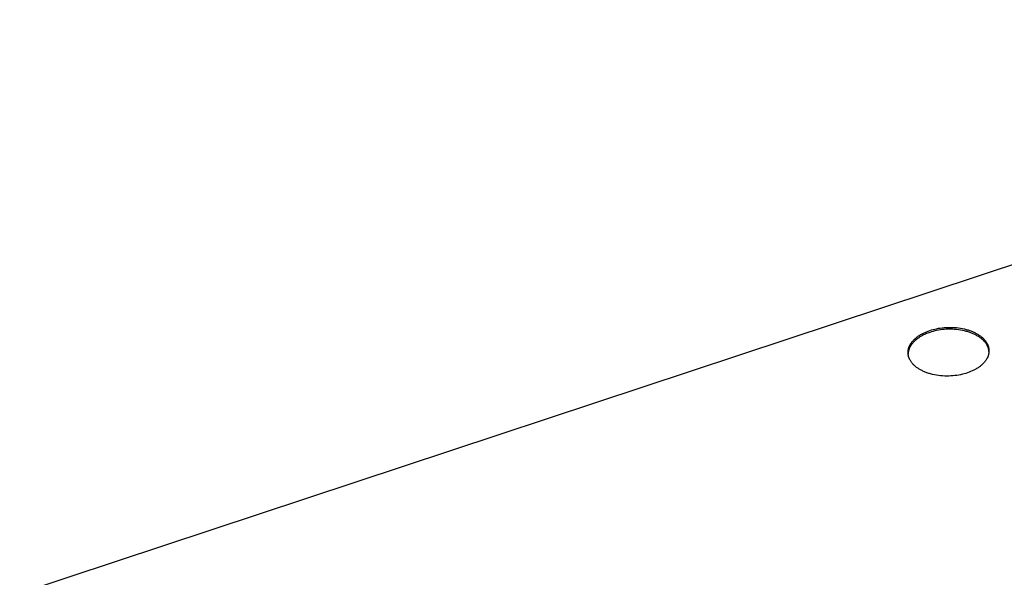
# Model space of a CAD drawing. Units: millimetres. Extents: x -892 to 1004, y -637 to 368.
# Drawn here: x -887 to -592, y -304 to -137 of the extents above; entities that cross this region are included whole.
import ezdxf

# ---------------------------------------------------------------- set-up
doc = ezdxf.new("R2010")
doc.units = ezdxf.units.MM
doc.header["$MEASUREMENT"] = 0
doc.layers.add('Make2D$visible$lines', color=7, linetype='Continuous', true_color=0x000000)

msp = doc.modelspace()

# ---------------------------------------------------------------- linework, layer by layer
at = {"layer": 'Make2D$visible$lines', "color": 7, "true_color": 0xffffff}
for p, q in [((-886.64, -308.59), (-368.11, -137.04)), ((-613.79, -229.86), (-613.29, -229.72)), ((-613.29, -229.72), (-612.77, -229.59)), ((-612.77, -229.59), (-612.24, -229.47)), ((-612.24, -229.47), (-611.68, -229.36)), ((-611.68, -229.36), (-611.12, -229.27)), ((-611.1, -229.83), (-611.66, -229.92)), ((-611.12, -229.27), (-610.54, -229.2)), ((-610.52, -229.76), (-611.1, -229.83)), ((-610.54, -229.2), (-609.95, -229.14)), ((-609.93, -229.7), (-610.52, -229.76)), ((-609.95, -229.14), (-609.35, -229.1)), ((-609.33, -229.66), (-609.93, -229.7)), ((-609.35, -229.1), (-608.75, -229.07)), ((-608.73, -229.63), (-609.33, -229.66)), ((-608.75, -229.07), (-608.14, -229.07)), ((-608.12, -229.63), (-608.73, -229.63)), ((-608.14, -229.07), (-607.52, -229.08)), ((-607.5, -229.64), (-608.12, -229.63)), ((-607.52, -229.08), (-606.91, -229.11)), ((-606.89, -229.67), (-607.5, -229.64)), ((-606.91, -229.11), (-606.3, -229.16)), ((-606.28, -229.72), (-606.89, -229.67)), ((-606.3, -229.16), (-605.69, -229.23)), ((-605.67, -229.79), (-606.28, -229.72)), ((-605.69, -229.23), (-605.09, -229.32)), ((-605.07, -229.88), (-605.67, -229.79)), ((-605.09, -229.32), (-604.5, -229.43)), ((-604.5, -229.43), (-603.92, -229.55)), ((-603.92, -229.55), (-603.64, -229.62)), ((-603.64, -229.62), (-603.36, -229.7)), ((-603.36, -229.7), (-603.08, -229.77)), ((-603.08, -229.77), (-602.81, -229.86)), ((-619.06, -232.83), (-618.9, -232.67)), ((-618.9, -232.67), (-618.73, -232.51)), ((-618.73, -232.51), (-618.56, -232.36)), ((-618.36, -232.77), (-618.6, -232.98)), ((-618.56, -232.36), (-618.38, -232.2)), ((-618.38, -232.2), (-618.2, -232.06)), ((-618.11, -232.57), (-618.36, -232.77)), ((-618.2, -232.06), (-618.01, -231.91)), ((-617.85, -232.37), (-618.11, -232.57)), ((-618.01, -231.91), (-617.82, -231.77)), ((-617.58, -232.19), (-617.85, -232.37)), ((-617.82, -231.77), (-617.62, -231.63)), ((-617.62, -231.63), (-617.41, -231.5)), ((-617.31, -232), (-617.58, -232.19)), ((-617.41, -231.5), (-617.21, -231.36)), ((-617.02, -231.83), (-617.31, -232)), ((-617.21, -231.36), (-617, -231.24)), ((-616.73, -231.66), (-617.02, -231.83)), ((-617, -231.24), (-616.78, -231.11)), ((-616.78, -231.11), (-616.57, -230.99)), ((-616.44, -231.5), (-616.73, -231.66)), ((-616.57, -230.99), (-616.35, -230.88)), ((-616.13, -231.35), (-616.44, -231.5)), ((-616.35, -230.88), (-616.12, -230.77)), ((-615.83, -231.2), (-616.13, -231.35)), ((-616.12, -230.77), (-615.9, -230.66)), ((-615.9, -230.66), (-615.67, -230.56)), ((-615.52, -231.06), (-615.83, -231.2)), ((-615.67, -230.56), (-615.21, -230.36)), ((-615.2, -230.93), (-615.52, -231.06)), ((-615.21, -230.36), (-614.74, -230.18)), ((-614.89, -230.8), (-615.2, -230.93)), ((-614.57, -230.69), (-614.89, -230.8)), ((-614.74, -230.18), (-614.27, -230.01)), ((-614.25, -230.57), (-614.57, -230.69)), ((-614.27, -230.01), (-613.79, -229.86)), ((-613.77, -230.42), (-614.25, -230.57)), ((-613.27, -230.28), (-613.77, -230.42)), ((-612.75, -230.15), (-613.27, -230.28)), ((-612.21, -230.03), (-612.75, -230.15)), ((-611.66, -229.92), (-612.21, -230.03)), ((-604.48, -229.99), (-605.07, -229.88)), ((-603.9, -230.12), (-604.48, -229.99)), ((-603.62, -230.18), (-603.9, -230.12)), ((-603.34, -230.26), (-603.62, -230.18)), ((-603.06, -230.34), (-603.34, -230.26)), ((-602.79, -230.42), (-603.06, -230.34)), ((-602.81, -229.86), (-602.54, -229.94)), ((-602.52, -230.5), (-602.79, -230.42)), ((-602.54, -229.94), (-602.28, -230.03)), ((-602.26, -230.59), (-602.52, -230.5)), ((-602.28, -230.03), (-602.02, -230.13)), ((-602, -230.69), (-602.26, -230.59)), ((-602.02, -230.13), (-601.76, -230.22)), ((-601.75, -230.79), (-602, -230.69)), ((-601.76, -230.22), (-601.52, -230.32)), ((-601.5, -230.89), (-601.75, -230.79)), ((-601.52, -230.32), (-601.27, -230.43)), ((-601.26, -230.99), (-601.5, -230.89)), ((-601.27, -230.43), (-601.04, -230.54)), ((-601.02, -231.1), (-601.26, -230.99)), ((-601.04, -230.54), (-600.81, -230.65)), ((-600.79, -231.21), (-601.02, -231.1)), ((-600.81, -230.65), (-600.58, -230.76)), ((-600.56, -231.32), (-600.79, -231.21)), ((-600.58, -230.76), (-600.36, -230.88)), ((-600.34, -231.44), (-600.56, -231.32)), ((-600.36, -230.88), (-600.15, -230.99)), ((-600.13, -231.56), (-600.34, -231.44)), ((-600.15, -230.99), (-599.94, -231.11)), ((-599.92, -231.68), (-600.13, -231.56)), ((-599.94, -231.11), (-599.74, -231.24)), ((-599.72, -231.8), (-599.92, -231.68)), ((-599.74, -231.24), (-599.55, -231.36)), ((-599.53, -231.93), (-599.72, -231.8)), ((-599.55, -231.36), (-599.36, -231.49)), ((-599.34, -232.05), (-599.53, -231.93)), ((-599.36, -231.49), (-599.18, -231.62)), ((-599.16, -232.18), (-599.34, -232.05)), ((-599.18, -231.62), (-599.01, -231.75)), ((-598.99, -232.31), (-599.16, -232.18)), ((-599.01, -231.75), (-598.84, -231.88)), ((-598.82, -232.45), (-598.99, -232.31)), ((-598.84, -231.88), (-598.68, -232.02)), ((-598.66, -232.58), (-598.82, -232.45)), ((-598.68, -232.02), (-598.52, -232.15)), ((-598.51, -232.72), (-598.66, -232.58)), ((-598.52, -232.15), (-598.37, -232.29)), ((-598.36, -232.85), (-598.51, -232.72)), ((-598.37, -232.29), (-598.23, -232.43)), ((-598.23, -232.43), (-598.1, -232.57)), ((-598.1, -232.57), (-597.97, -232.7)), ((-597.97, -232.7), (-597.85, -232.84)), ((-620.7, -235.77), (-620.68, -235.68)), ((-620.68, -235.68), (-620.66, -235.59)), ((-620.66, -235.59), (-620.64, -235.49)), ((-620.64, -235.49), (-620.61, -235.4)), ((-620.61, -235.4), (-620.59, -235.31)), ((-620.59, -235.31), (-620.56, -235.21)), ((-620.56, -235.21), (-620.53, -235.12)), ((-620.5, -235.69), (-620.54, -235.81)), ((-620.53, -235.12), (-620.49, -235.03)), ((-620.46, -235.56), (-620.5, -235.69)), ((-620.49, -235.03), (-620.46, -234.94)), ((-620.46, -234.94), (-620.42, -234.84)), ((-620.41, -235.44), (-620.46, -235.56)), ((-620.42, -234.84), (-620.38, -234.75)), ((-620.36, -235.31), (-620.41, -235.44)), ((-620.38, -234.75), (-620.34, -234.66)), ((-620.3, -235.19), (-620.36, -235.31)), ((-620.34, -234.66), (-620.3, -234.57)), ((-620.3, -234.57), (-620.26, -234.48)), ((-620.24, -235.06), (-620.3, -235.19)), ((-620.26, -234.48), (-620.21, -234.39)), ((-620.18, -234.94), (-620.24, -235.06)), ((-620.21, -234.39), (-620.16, -234.3)), ((-620.11, -234.82), (-620.18, -234.94)), ((-620.16, -234.3), (-620.11, -234.21)), ((-620.11, -234.21), (-620.06, -234.12)), ((-620.04, -234.69), (-620.11, -234.82)), ((-620.06, -234.12), (-620.01, -234.03)), ((-619.97, -234.57), (-620.04, -234.69)), ((-620.01, -234.03), (-619.89, -233.85)), ((-619.89, -234.45), (-619.97, -234.57)), ((-619.89, -233.85), (-619.77, -233.67)), ((-619.81, -234.33), (-619.89, -234.45)), ((-619.73, -234.21), (-619.81, -234.33)), ((-619.77, -233.67), (-619.64, -233.5)), ((-619.64, -234.1), (-619.73, -234.21)), ((-619.64, -233.5), (-619.51, -233.33)), ((-619.55, -233.98), (-619.64, -234.1)), ((-619.46, -233.86), (-619.55, -233.98)), ((-619.51, -233.33), (-619.37, -233.16)), ((-619.36, -233.75), (-619.46, -233.86)), ((-619.37, -233.16), (-619.22, -232.99)), ((-619.26, -233.63), (-619.36, -233.75)), ((-619.16, -233.52), (-619.26, -233.63)), ((-619.22, -232.99), (-619.06, -232.83)), ((-619.06, -233.41), (-619.16, -233.52)), ((-618.95, -233.3), (-619.06, -233.41)), ((-618.84, -233.19), (-618.95, -233.3)), ((-618.72, -233.08), (-618.84, -233.19)), ((-618.6, -232.98), (-618.72, -233.08)), ((-598.22, -232.99), (-598.36, -232.85)), ((-598.08, -233.13), (-598.22, -232.99)), ((-597.95, -233.27), (-598.08, -233.13)), ((-597.83, -233.4), (-597.95, -233.27)), ((-597.85, -232.84), (-597.73, -232.99)), ((-597.72, -233.53), (-597.83, -233.4)), ((-597.73, -232.99), (-597.61, -233.13)), ((-597.6, -233.67), (-597.72, -233.53)), ((-597.61, -233.13), (-597.5, -233.28)), ((-597.5, -233.81), (-597.6, -233.67)), ((-597.5, -233.28), (-597.4, -233.44)), ((-597.4, -233.95), (-597.5, -233.81)), ((-597.4, -233.44), (-597.29, -233.59)), ((-597.3, -234.1), (-597.4, -233.95)), ((-597.21, -234.25), (-597.3, -234.1)), ((-597.29, -233.59), (-597.2, -233.75)), ((-597.12, -234.41), (-597.21, -234.25)), ((-597.2, -233.75), (-597.11, -233.91)), ((-597.04, -234.57), (-597.12, -234.41)), ((-597.11, -233.91), (-597.03, -234.07)), ((-596.97, -234.73), (-597.04, -234.57)), ((-597.03, -234.07), (-596.99, -234.15)), ((-596.99, -234.15), (-596.95, -234.24)), ((-596.9, -234.89), (-596.97, -234.73)), ((-596.95, -234.24), (-596.91, -234.32)), ((-596.91, -234.32), (-596.88, -234.41)), ((-596.83, -235.05), (-596.9, -234.89)), ((-596.88, -234.41), (-596.84, -234.49)), ((-596.84, -234.49), (-596.81, -234.58)), ((-596.77, -235.22), (-596.83, -235.05)), ((-596.81, -234.58), (-596.78, -234.66)), ((-596.78, -234.66), (-596.75, -234.75)), ((-596.72, -235.39), (-596.77, -235.22)), ((-596.75, -234.75), (-596.73, -234.83)), ((-596.73, -234.83), (-596.7, -234.92)), ((-596.67, -235.56), (-596.72, -235.39)), ((-596.7, -234.92), (-596.68, -235.01)), ((-596.68, -235.01), (-596.66, -235.1)), ((-596.63, -235.73), (-596.67, -235.56)), ((-596.66, -235.1), (-596.64, -235.19)), ((-596.64, -235.19), (-596.62, -235.28)), ((-596.6, -235.91), (-596.63, -235.73)), ((-596.62, -235.28), (-596.6, -235.37)), ((-596.6, -235.37), (-596.59, -235.46)), ((-596.59, -235.46), (-596.58, -235.55)), ((-596.58, -235.55), (-596.57, -235.64)), ((-596.57, -235.64), (-596.56, -235.73)), ((-596.56, -235.73), (-596.55, -235.82)), ((-620.78, -236.51), (-620.77, -236.42)), ((-620.78, -236.61), (-620.78, -236.51)), ((-620.78, -236.7), (-620.78, -236.61)), ((-620.77, -236.79), (-620.78, -236.7)), ((-620.77, -236.33), (-620.76, -236.24)), ((-620.77, -236.42), (-620.77, -236.33)), ((-620.77, -236.88), (-620.77, -236.79)), ((-620.76, -236.97), (-620.77, -236.88)), ((-620.76, -236.24), (-620.75, -236.14)), ((-620.75, -237.06), (-620.76, -236.97)), ((-620.75, -236.14), (-620.74, -236.05)), ((-620.74, -236.82), (-620.75, -236.95)), ((-620.75, -236.95), (-620.75, -237.08)), ((-620.74, -237.15), (-620.75, -237.06)), ((-620.74, -236.05), (-620.73, -235.96)), ((-620.73, -236.7), (-620.74, -236.82)), ((-620.73, -237.24), (-620.74, -237.15)), ((-620.73, -235.96), (-620.72, -235.86)), ((-620.71, -236.57), (-620.73, -236.7)), ((-620.72, -237.33), (-620.73, -237.24)), ((-620.72, -235.86), (-620.7, -235.77)), ((-620.7, -237.42), (-620.72, -237.33)), ((-620.69, -236.45), (-620.71, -236.57)), ((-620.68, -237.51), (-620.7, -237.42)), ((-620.67, -236.32), (-620.69, -236.45)), ((-620.66, -237.6), (-620.68, -237.51)), ((-620.65, -236.19), (-620.67, -236.32)), ((-620.64, -237.69), (-620.66, -237.6)), ((-620.62, -236.07), (-620.65, -236.19)), ((-620.62, -237.78), (-620.64, -237.69)), ((-620.58, -235.94), (-620.62, -236.07)), ((-620.59, -237.86), (-620.62, -237.78)), ((-620.57, -237.95), (-620.59, -237.86)), ((-620.54, -235.81), (-620.58, -235.94)), ((-620.54, -238.04), (-620.57, -237.95)), ((-620.51, -238.12), (-620.54, -238.04)), ((-620.48, -238.21), (-620.51, -238.12)), ((-620.44, -238.29), (-620.48, -238.21)), ((-620.41, -238.38), (-620.44, -238.29)), ((-620.37, -238.46), (-620.41, -238.38)), ((-620.33, -238.55), (-620.37, -238.46)), ((-620.29, -238.63), (-620.33, -238.55)), ((-620.25, -238.71), (-620.29, -238.63)), ((-597.26, -238.59), (-597.37, -238.77)), ((-597.21, -238.5), (-597.26, -238.59)), ((-597.16, -238.41), (-597.21, -238.5)), ((-597.11, -238.32), (-597.16, -238.41)), ((-597.06, -238.23), (-597.11, -238.32)), ((-597.02, -238.14), (-597.06, -238.23)), ((-596.97, -238.04), (-597.02, -238.14)), ((-596.93, -237.95), (-596.97, -238.04)), ((-596.89, -237.86), (-596.93, -237.95)), ((-596.86, -237.77), (-596.89, -237.86)), ((-596.82, -237.68), (-596.86, -237.77)), ((-596.79, -237.58), (-596.82, -237.68)), ((-596.76, -237.49), (-596.79, -237.58)), ((-596.73, -237.4), (-596.76, -237.49)), ((-596.7, -237.3), (-596.73, -237.4)), ((-596.68, -237.21), (-596.7, -237.3)), ((-596.66, -237.12), (-596.68, -237.21)), ((-596.64, -237.02), (-596.66, -237.12)), ((-596.62, -236.93), (-596.64, -237.02)), ((-596.6, -236.84), (-596.62, -236.93)), ((-596.57, -236.08), (-596.6, -235.91)), ((-596.59, -236.74), (-596.6, -236.84)), ((-596.57, -236.65), (-596.59, -236.74)), ((-596.54, -236.26), (-596.57, -236.08)), ((-596.56, -236.56), (-596.57, -236.65)), ((-596.55, -236.46), (-596.56, -236.56)), ((-596.55, -235.82), (-596.54, -235.91)), ((-596.54, -236.28), (-596.55, -236.37)), ((-596.55, -236.37), (-596.55, -236.46)), ((-596.54, -235.91), (-596.54, -236)), ((-596.54, -236), (-596.54, -236.09)), ((-596.54, -236.09), (-596.54, -236.19)), ((-596.54, -236.19), (-596.54, -236.28)), ((-620.17, -238.87), (-620.25, -238.71)), ((-620.07, -239.03), (-620.17, -238.87)), ((-619.98, -239.19), (-620.07, -239.03)), ((-619.87, -239.34), (-619.98, -239.19)), ((-619.77, -239.49), (-619.87, -239.34)), ((-619.65, -239.64), (-619.77, -239.49)), ((-619.54, -239.79), (-619.65, -239.64)), ((-619.41, -239.93), (-619.54, -239.79)), ((-619.29, -240.07), (-619.41, -239.93)), ((-619.15, -240.21), (-619.29, -240.07)), ((-619.01, -240.35), (-619.15, -240.21)), ((-618.87, -240.49), (-619.01, -240.35)), ((-618.71, -240.62), (-618.87, -240.49)), ((-618.55, -240.76), (-618.71, -240.62)), ((-618.39, -240.89), (-618.55, -240.76)), ((-618.21, -241.03), (-618.39, -240.89)), ((-618.03, -241.16), (-618.21, -241.03)), ((-617.85, -241.29), (-618.03, -241.16)), ((-617.65, -241.42), (-617.85, -241.29)), ((-617.45, -241.54), (-617.65, -241.42)), ((-617.25, -241.67), (-617.45, -241.54)), ((-600.45, -241.54), (-600.67, -241.67)), ((-600.24, -241.42), (-600.45, -241.54)), ((-600.03, -241.29), (-600.24, -241.42)), ((-599.82, -241.15), (-600.03, -241.29)), ((-599.62, -241.02), (-599.82, -241.15)), ((-599.42, -240.88), (-599.62, -241.02)), ((-599.23, -240.73), (-599.42, -240.88)), ((-599.04, -240.59), (-599.23, -240.73)), ((-598.86, -240.43), (-599.04, -240.59)), ((-598.68, -240.28), (-598.86, -240.43)), ((-598.51, -240.12), (-598.68, -240.28)), ((-598.34, -239.96), (-598.51, -240.12)), ((-598.18, -239.8), (-598.34, -239.96)), ((-598.03, -239.63), (-598.18, -239.8)), ((-597.88, -239.47), (-598.03, -239.63)), ((-597.74, -239.29), (-597.88, -239.47)), ((-597.61, -239.12), (-597.74, -239.29)), ((-597.49, -238.95), (-597.61, -239.12)), ((-597.37, -238.77), (-597.49, -238.95)), ((-617.03, -241.79), (-617.25, -241.67)), ((-616.81, -241.91), (-617.03, -241.79)), ((-616.59, -242.02), (-616.81, -241.91)), ((-616.36, -242.13), (-616.59, -242.02)), ((-616.12, -242.24), (-616.36, -242.13)), ((-615.88, -242.35), (-616.12, -242.24)), ((-615.63, -242.45), (-615.88, -242.35)), ((-615.37, -242.55), (-615.63, -242.45)), ((-615.11, -242.65), (-615.37, -242.55)), ((-614.85, -242.74), (-615.11, -242.65)), ((-614.58, -242.83), (-614.85, -242.74)), ((-614.3, -242.91), (-614.58, -242.83)), ((-614.02, -242.99), (-614.3, -242.91)), ((-613.74, -243.07), (-614.02, -242.99)), ((-613.45, -243.14), (-613.74, -243.07)), ((-612.87, -243.27), (-613.45, -243.14)), ((-612.27, -243.38), (-612.87, -243.27)), ((-611.66, -243.47), (-612.27, -243.38)), ((-611.05, -243.54), (-611.66, -243.47)), ((-610.43, -243.59), (-611.05, -243.54)), ((-609.8, -243.63), (-610.43, -243.59)), ((-609.18, -243.64), (-609.8, -243.63)), ((-608.56, -243.63), (-609.18, -243.64)), ((-607.95, -243.61), (-608.56, -243.63)), ((-607.34, -243.56), (-607.95, -243.61)), ((-606.75, -243.5), (-607.34, -243.56)), ((-606.16, -243.43), (-606.75, -243.5)), ((-605.59, -243.33), (-606.16, -243.43)), ((-605.03, -243.23), (-605.59, -243.33)), ((-604.49, -243.11), (-605.03, -243.23)), ((-603.97, -242.97), (-604.49, -243.11)), ((-603.46, -242.83), (-603.97, -242.97)), ((-602.98, -242.67), (-603.46, -242.83)), ((-602.5, -242.5), (-602.98, -242.67)), ((-602.03, -242.31), (-602.5, -242.5)), ((-601.57, -242.11), (-602.03, -242.31)), ((-601.34, -242.01), (-601.57, -242.11)), ((-601.11, -241.9), (-601.34, -242.01)), ((-600.89, -241.78), (-601.11, -241.9)), ((-600.67, -241.67), (-600.89, -241.78))]:
    msp.add_line(p, q, dxfattribs=at)

doc.saveas('drawing.dxf')
